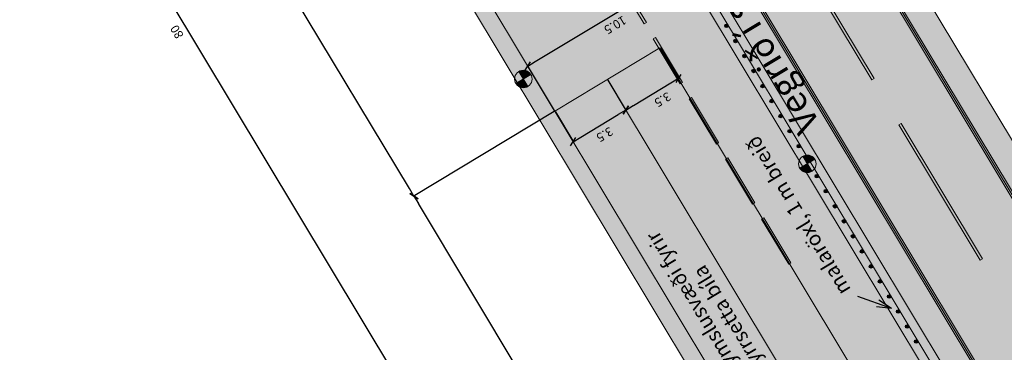
# Model space of a CAD drawing. Units: metres. Extents: x 36393 to 36726, y 82184 to 82728.
# Drawn here: x 36525 to 36581, y 82418 to 82436 of the extents above; entities that cross this region are included whole.
import ezdxf
from ezdxf.enums import TextEntityAlignment as Align

# ---------------------------------------------------------------- set-up
doc = ezdxf.new("R2010")
doc.units = ezdxf.units.M
doc.header["$MEASUREMENT"] = 0
doc.linetypes.add('DGN Style 2', pattern=[185.211777, 111.127066, -74.084711])
doc.layers.get('DEFPOINTS').update_dxf_attribs({"lineweight": 0})
for name, color, linetype, lineweight in [('HRINGVEGUR', 7, 'Continuous', 0), ('Kantlína', 7, 'Continuous', 0), ('Lýsing', 7, 'Continuous', 0), ('Malarsvæði fylling', 7, 'Continuous', 0), ('Malbik fylling', 7, 'Continuous', 0), ('MALSETNINGAR', 7, 'Continuous', 0), ('MIDLINA-VEGAR', 7, 'Continuous', 0), ('RAMMI', 7, 'Continuous', 0), ('TEXTI', 7, 'Continuous', 0), ('Vegrið', 7, 'Continuous', 0), ('Vegöxl', 7, 'Continuous', 0)]:
    doc.layers.add(name, color=color, linetype=linetype, lineweight=lineweight)
doc.styles.get("Standard").update_dxf_attribs({"font": 'arial.ttf'})
doc.styles.add('Style-arial', font='arial.ttf')
doc.styles.add('Style-font005', font='arial.ttf')
doc.dimstyles.get("Standard").update_dxf_attribs({"dimtxt": 0.18, "dimasz": 0.18, "dimexe": 0.18, "dimexo": 0.0625, "dimgap": 0.09, "dimtad": 0, "dimtih": 1, "dimtoh": 1, "dimdec": 4, "dimzin": 0, "dimdsep": 46, "dimtxsty": 'Standard', "dimcen": 0.09, "dimadec": 0, "dimazin": 0, "dimtfac": 1, "dimtdec": 4, "dimtofl": 0, "dimtmove": 0, "dimatfit": 3, "dimfxl": 1, "dimtolj": 1, "dimtzin": 0, "dimarcsym": 0})

# ---------------------------------------------------------------- blocks, each defined once
blk = doc.blocks.new('_Oblique_0.5')
at = {"color": 0, "linetype": 'ByBlock', "lineweight": -2}
for p, q in [((0, 0), (-1, 0)), ((0.5, 0.25), (-0.5, -0.25))]:
    blk.add_line(p, q, dxfattribs=at)
blk = doc.blocks.new('*D8')
at = {"layer": 'DEFPOINTS', "color": 0, "linetype": 'Continuous', "lineweight": 13, "transparency": 16777216}
for p in [(36558.343, 82433.053), (36555.344, 82431.248), (36559.393, 82431.308)]:
    blk.add_point(p, dxfattribs=at)
at = {"layer": 'MALSETNINGAR', "color": 0, "linetype": 'Continuous', "lineweight": -2, "transparency": 16777216}
for p, q in [((36558.369, 82433.01), (36559.419, 82431.265)), ((36555.37, 82431.205), (36556.42, 82429.46)), ((36556.823, 82429.761), (36558.965, 82431.05))]:
    blk.add_line(p, q, dxfattribs=at)
at = {"layer": 'MALSETNINGAR', "color": 0, "linetype": 'Continuous', "lineweight": -2, "transparency": 16777216, "xscale": 0.5, "yscale": 0.5, "zscale": 0.5}
for p, rotation in [((36559.393, 82431.308), 31.03908649832208), ((36556.394, 82429.503), 211.0390864983221)]:
    blk.add_blockref('_Oblique_0.5', p, dxfattribs=dict(at, rotation=rotation))
at = {"layer": 'MALSETNINGAR', "color": 0, "linetype": 'Continuous', "lineweight": 0, "transparency": 16777216, "insert": (36558.154, 82429.972), "char_height": 0.5, "attachment_point": 5, "rotation": 211.0391, "style": 'Style-font005'}
blk.add_mtext('3.5', dxfattribs=at)
blk = doc.blocks.new('*D9')
at = {"layer": 'DEFPOINTS', "color": 0, "linetype": 'Continuous', "lineweight": 13, "transparency": 16777216}
for p in [(36562.796, 82439.234), (36564.059, 82437.134), (36555.344, 82431.248)]:
    blk.add_point(p, dxfattribs=at)
at = {"layer": 'MALSETNINGAR', "color": 0, "linetype": 'Continuous', "lineweight": -2, "transparency": 16777216}
for p, q in [((36554.226, 82434.076), (36562.367, 82438.976)), ((36564.034, 82437.176), (36562.77, 82439.276)), ((36555.318, 82431.291), (36553.772, 82433.861))]:
    blk.add_line(p, q, dxfattribs=at)
at = {"layer": 'MALSETNINGAR', "color": 0, "linetype": 'Continuous', "lineweight": -2, "transparency": 16777216, "xscale": 0.5, "yscale": 0.5, "zscale": 0.5}
for p, rotation in [((36562.796, 82439.234), 31.03908649832208), ((36553.797, 82433.818), 211.0390864983221)]:
    blk.add_blockref('_Oblique_0.5', p, dxfattribs=dict(at, rotation=rotation))
at = {"layer": 'MALSETNINGAR', "color": 0, "linetype": 'Continuous', "lineweight": 13, "transparency": 16777216, "insert": (36558.757, 82436.213), "char_height": 0.5, "attachment_point": 5, "rotation": 211.0391, "style": 'Style-font005'}
blk.add_mtext('10.5', dxfattribs=at)
blk = doc.blocks.new('*D2')
at = {"layer": 'DEFPOINTS', "color": 0, "linetype": 'Continuous', "lineweight": 13, "transparency": 16777216}
for p in [(36529.127, 82479.662), (36565.74, 82408.326), (36554.877, 82401.789)]:
    blk.add_point(p, dxfattribs=at)
at = {"layer": 'MALSETNINGAR', "color": 0, "linetype": 'Continuous', "lineweight": -2, "transparency": 16777216}
for p, q in [((36529.084, 82479.636), (36513.584, 82470.309)), ((36513.885, 82469.906), (36554.619, 82402.217)), ((36565.697, 82408.3), (36554.834, 82401.763))]:
    blk.add_line(p, q, dxfattribs=at)
at = {"layer": 'MALSETNINGAR', "color": 0, "linetype": 'Continuous', "lineweight": -2, "transparency": 16777216, "xscale": 0.5, "yscale": 0.5, "zscale": 0.5}
for p, rotation in [((36513.627, 82470.334), 121.0390864983323), ((36554.877, 82401.789), 301.0390864983323)]:
    blk.add_blockref('_Oblique_0.5', p, dxfattribs=dict(at, rotation=rotation))
at = {"layer": 'MALSETNINGAR', "color": 0, "linetype": 'Continuous', "lineweight": 13, "transparency": 16777216, "insert": (36533.819, 82435.801), "char_height": 0.5, "attachment_point": 5, "rotation": 121.0391, "style": 'Style-font005'}
blk.add_mtext('80', dxfattribs=at)
blk = doc.blocks.new('*D3')
at = {"layer": 'DEFPOINTS', "color": 0, "linetype": 'Continuous', "lineweight": 13, "transparency": 16777216}
for p in [(36555.344, 82431.248), (36547.3, 82426.407), (36568.235, 82409.828)]:
    blk.add_point(p, dxfattribs=at)
at = {"layer": 'MALSETNINGAR', "color": 0, "linetype": 'Continuous', "lineweight": -2, "transparency": 16777216}
for p, q in [((36555.301, 82431.222), (36547.257, 82426.381)), ((36559.933, 82405.415), (36547.558, 82425.979)), ((36568.192, 82409.802), (36560.148, 82404.961))]:
    blk.add_line(p, q, dxfattribs=at)
at = {"layer": 'MALSETNINGAR', "color": 0, "linetype": 'Continuous', "lineweight": -2, "transparency": 16777216, "xscale": 0.5, "yscale": 0.5, "zscale": 0.5}
for p, rotation in [((36547.3, 82426.407), 121.0390864983221), ((36560.19, 82404.987), 301.0390864983221)]:
    blk.add_blockref('_Oblique_0.5', p, dxfattribs=dict(at, rotation=rotation))
at = {"layer": 'MALSETNINGAR', "color": 0, "linetype": 'Continuous', "lineweight": 13, "transparency": 16777216, "insert": (36553.312, 82415.436), "char_height": 0.5, "attachment_point": 5, "rotation": 121.0391, "style": 'Style-font005'}
blk.add_mtext('25', dxfattribs=at)
blk = doc.blocks.new('*D7')
at = {"layer": 'DEFPOINTS', "color": 0, "linetype": 'Continuous', "lineweight": 13, "transparency": 16777216}
for p in [(36544.596, 82453.957), (36534.409, 82447.827), (36555.344, 82431.248)]:
    blk.add_point(p, dxfattribs=at)
at = {"layer": 'MALSETNINGAR', "color": 0, "linetype": 'Continuous', "lineweight": -2, "transparency": 16777216}
for p, q in [((36544.553, 82453.932), (36534.366, 82447.802)), ((36547.042, 82426.835), (36534.667, 82447.399)), ((36555.301, 82431.222), (36547.257, 82426.381))]:
    blk.add_line(p, q, dxfattribs=at)
at = {"layer": 'MALSETNINGAR', "color": 0, "linetype": 'Continuous', "lineweight": -2, "transparency": 16777216, "xscale": 0.5, "yscale": 0.5, "zscale": 0.5}
for p, rotation in [((36534.409, 82447.827), 121.0390864983221), ((36547.3, 82426.407), 301.0390864983221)]:
    blk.add_blockref('_Oblique_0.5', p, dxfattribs=dict(at, rotation=rotation))
at = {"layer": 'MALSETNINGAR', "color": 0, "linetype": 'Continuous', "lineweight": 13, "transparency": 16777216, "insert": (36538.922, 82439.348), "char_height": 0.5, "attachment_point": 5, "rotation": 121.0391, "style": 'Style-font005'}
blk.add_mtext('25', dxfattribs=at)
blk = doc.blocks.new('TerminatorOpen_0.5')
at = {"color": 0, "linetype": 'ByBlock', "lineweight": -2}
for q in [(-1, 0.25), (-1, 0), (-1, -0.25)]:
    blk.add_line((0, 0), q, dxfattribs=at)
blk = doc.blocks.new('*D11')
at = {"layer": 'DEFPOINTS', "color": 0, "linetype": 'Continuous', "lineweight": 13, "transparency": 16777216}
for p in [(36561.342, 82434.857), (36558.343, 82433.053), (36562.392, 82433.112)]:
    blk.add_point(p, dxfattribs=at)
at = {"layer": 'MALSETNINGAR', "color": 0, "linetype": 'Continuous', "lineweight": -2, "transparency": 16777216}
for p, q in [((36561.368, 82434.815), (36562.418, 82433.07)), ((36558.369, 82433.01), (36559.419, 82431.265)), ((36559.822, 82431.565), (36561.964, 82432.855))]:
    blk.add_line(p, q, dxfattribs=at)
at = {"layer": 'MALSETNINGAR', "color": 0, "linetype": 'Continuous', "lineweight": -2, "transparency": 16777216, "xscale": 0.5, "yscale": 0.5, "zscale": 0.5}
for p, rotation in [((36562.392, 82433.112), 31.03908649832208), ((36559.393, 82431.308), 211.0390864983221)]:
    blk.add_blockref('_Oblique_0.5', p, dxfattribs=dict(at, rotation=rotation))
at = {"layer": 'MALSETNINGAR', "color": 0, "linetype": 'Continuous', "lineweight": 0, "transparency": 16777216, "insert": (36561.462, 82431.962), "char_height": 0.5, "attachment_point": 5, "rotation": 211.0391, "style": 'Style-font005'}
blk.add_mtext('3.5', dxfattribs=at)

msp = doc.modelspace()

# ---------------------------------------------------------------- hatches: boundary and pattern name
at = {"layer": 'Kantlína', "linetype": 'Continuous', "lineweight": 0}
h = msp.add_hatch(color=254, dxfattribs=at)
edge = h.paths.add_edge_path()
edge.add_line((36543.622, 82450.921), (36568.321, 82409.879))
edge.add_arc((36589.655, 82422.718), 24.9, 211.0391, 242.2185)
edge.add_arc((36559.359, 82365.211), 40.1, 34.6762, 62.2185, ccw=False)
edge.add_arc((36514.128, 82333.919), 95.1, 31.0391, 34.67617, ccw=False)
edge.add_line((36595.611, 82382.955), (36659.707, 82276.446))
edge.add_arc((36788.144, 82353.738), 149.9, 211.03909, 219.79969)
edge.add_arc((36557.658, 82161.706), 150.1, 31.03909, 39.79969, ccw=False)
edge.add_line((36686.266, 82239.101), (36719.085, 82184.564))
edge.add_line((36719.085, 82184.564), (36719.171, 82184.616))
edge.add_line((36719.171, 82184.616), (36686.351, 82239.152))
edge.add_arc((36557.658, 82161.706), 150.2, 31.03909, 39.79969)
edge.add_arc((36788.144, 82353.738), 149.8, 211.03909, 219.79969, ccw=False)
edge.add_line((36659.793, 82276.497), (36595.697, 82383.006))
edge.add_arc((36514.128, 82333.919), 95.2, 31.03909, 34.67617)
edge.add_arc((36559.359, 82365.211), 40.2, 34.6762, 62.2185)
edge.add_arc((36589.655, 82422.718), 24.8, 211.0391, 242.2185, ccw=False)
edge.add_line((36568.406, 82409.931), (36543.759, 82450.887))
edge.add_line((36543.759, 82450.887), (36544.016, 82451.041))
edge.add_arc((36542.882, 82452.926), 2.2, 301.0391, 391.0391)
edge.add_line((36544.767, 82454.061), (36523.934, 82488.679))
edge.add_arc((36545.183, 82501.467), 24.8, 187.9652, 211.0391, ccw=False)
edge.add_arc((36495.665, 82494.538), 25.2, 7.9652, 31.0391)
edge.add_line((36517.257, 82507.532), (36501.273, 82534.094))
edge.add_arc((36585.926, 82585.037), 98.8, 200.94984, 211.03893, ccw=False)
edge.add_arc((36404.751, 82515.672), 95.2, 20.94984, 31.03909)
edge.add_line((36486.32, 82564.759), (36434.073, 82651.578))
edge.add_arc((36562.424, 82728.818), 149.8, 202.27848, 211.03909, ccw=False)
edge.add_arc((36284.819, 82615.085), 150.2, 22.27848, 31.03909)
edge.add_line((36413.512, 82692.532), (36394.502, 82724.121))
edge.add_line((36394.502, 82724.121), (36394.417, 82724.069))
edge.add_line((36394.417, 82724.069), (36413.427, 82692.48))
edge.add_arc((36284.819, 82615.085), 150.1, 22.27848, 31.03909, ccw=False)
edge.add_arc((36562.424, 82728.818), 149.9, 202.27848, 211.03909)
edge.add_line((36433.988, 82651.526), (36486.234, 82564.708))
edge.add_arc((36404.751, 82515.672), 95.1, 20.94984, 31.03909, ccw=False)
edge.add_arc((36585.926, 82585.037), 98.9, 200.94984, 211.03925)
edge.add_line((36501.187, 82534.042), (36517.171, 82507.48))
edge.add_arc((36495.665, 82494.538), 25.1, 7.9652, 31.0391, ccw=False)
edge.add_arc((36545.183, 82501.467), 24.9, 187.9652, 211.0391)
edge.add_line((36523.848, 82488.628), (36544.681, 82454.009))
edge.add_arc((36542.882, 82452.926), 2.1, -58.9609, 31.0391, ccw=False)
edge.add_line((36543.965, 82451.127), (36543.622, 82450.921))
at = {"layer": 'Kantlína', "linetype": 'Continuous', "lineweight": 13}
for points in [[(36724.826, 82188.019), (36427.751, 82681.671), (36427.837, 82681.723), (36724.912, 82188.07)], [(36504.357, 82535.95), (36580.224, 82409.881, 0.031428), (36587.02, 82400.044, -0.049632), (36598.791, 82384.265), (36598.876, 82384.317, 0.049623), (36587.096, 82400.108, -0.031419), (36580.31, 82409.932), (36504.443, 82536.001, -0.041718), (36497.433, 82550.208, 0.041718), (36490.1, 82565.072), (36490.014, 82565.02, -0.041718), (36497.34, 82550.171, 0.041718)], [(36598.609, 82384.76), (36490.77, 82563.958), (36490.856, 82564.009), (36598.695, 82384.812)], [(36573.435, 82433.042), (36568.794, 82440.753), (36568.923, 82440.83), (36573.563, 82433.119)], [(36579.622, 82422.76), (36574.982, 82430.471), (36575.11, 82430.549), (36579.751, 82422.837)]]:
    msp.add_hatch(color=254, dxfattribs=at).paths.add_polyline_path(points)
at = {"layer": 'Lýsing', "linetype": 'Continuous', "lineweight": 13}
h = msp.add_hatch(color=2, dxfattribs=at)
edge = h.paths.add_edge_path()
edge.add_arc((36553.541, 82433.081), 0.5, 0, 360)
at = {"layer": 'Lýsing', "linetype": 'Continuous', "lineweight": 13, "extrusion": (2.08499e-23, 1.25463e-23, -1)}
for points in [[(-36553.97, 82433.339), (-36553.541, 82433.081), (-36553.283, 82433.509, 0.414214)], [(-36570.183, 82428.506), (-36569.754, 82428.249), (-36569.496, 82428.677, 0.414214)]]:
    msp.add_hatch(color=7, dxfattribs=at).paths.add_polyline_path(points)
at = {"layer": 'Lýsing', "linetype": 'Continuous', "lineweight": 13, "extrusion": (-2.08499e-23, -1.25463e-23, -1)}
msp.add_hatch(color=7, dxfattribs=at).paths.add_polyline_path([(-36553.113, 82432.823), (-36553.541, 82433.081), (-36553.799, 82432.652, 0.414214)])
at = {"layer": 'Lýsing', "linetype": 'Continuous', "lineweight": 13}
h = msp.add_hatch(color=2, dxfattribs=at)
edge = h.paths.add_edge_path()
edge.add_arc((36569.754, 82428.249), 0.5, 0, 360)
at = {"layer": 'Lýsing', "linetype": 'Continuous', "lineweight": 13, "extrusion": (-2.08496e-23, -1.25467e-23, -1)}
msp.add_hatch(color=7, dxfattribs=at).paths.add_polyline_path([(-36569.326, 82427.991), (-36569.754, 82428.249), (-36570.012, 82427.82, 0.414214)])
at = {"layer": 'Malarsvæði fylling', "linetype": 'Continuous', "lineweight": 40, "extrusion": (0, 0, -1)}
msp.add_hatch(color=254, dxfattribs=at).paths.add_polyline_path([(-36658.764, 82275.879), (-36594.668, 82382.388, -0.015869), (-36591.432, 82387.399, -0.120758), (-36577.537, 82399.715, 0.136891), (-36567.378, 82409.312), (-36549.073, 82439.729, -0.414214), (-36546.329, 82440.411), (-36543.33, 82438.607), (-36537.658, 82448.032), (-36542.799, 82451.125, -0.414214), (-36543.481, 82453.87), (-36522.906, 82488.061, 0.101021), (-36519.434, 82497.864, -0.101021), (-36516.229, 82506.913), (-36500.244, 82533.475, 0.04405), (-36492.537, 82549.282, -0.044052), (-36485.291, 82564.141), (-36433.045, 82650.959, 0.038244), (-36422.696, 82671.573, -0.017741), (-36418.344, 82681.205), (-36412.056, 82691.655), (-36413.341, 82692.429, 0.038244), (-36423.621, 82671.952, -0.038244), (-36433.902, 82651.475), (-36486.148, 82564.656, 0.044052), (-36493.471, 82549.639, -0.04405), (-36501.101, 82533.991), (-36517.086, 82507.429, 0.101021), (-36520.424, 82498.003, -0.101021), (-36523.762, 82488.576), (-36544.596, 82453.957, 0.414214), (-36543.913, 82451.213), (-36538.344, 82447.861), (-36543.5, 82439.293), (-36546.928, 82441.355, 0.414214), (-36549.672, 82440.673), (-36568.235, 82409.828, -0.136891), (-36578.003, 82400.6, 0.120758), (-36592.254, 82387.968, 0.015869), (-36595.525, 82382.904), (-36659.621, 82276.394, -0.038244), (-36672.901, 82257.722, 0.038244), (-36686.18, 82239.049), (-36684.895, 82238.276), (-36678.606, 82248.726, -0.017741), (-36672.132, 82257.082, 0.038244)])
at = {"layer": 'Malarsvæði fylling', "linetype": 'Continuous', "lineweight": 40}
for points in [[(36580.396, 82409.984, 0.011545), (36582.744, 82406.278, 0.329154), (36584.084, 82405.794), (36502.554, 82541.274, 0.329154), (36502.354, 82539.863, 0.011545), (36504.529, 82536.053)], [(36502.554, 82541.274), (36584.084, 82405.794, 0.490314), (36584.77, 82407.563), (36504.438, 82541.052, 0.490314)]]:
    msp.add_hatch(color=254, dxfattribs=at).paths.add_polyline_path(points)
at = {"layer": 'Malbik fylling', "linetype": 'Continuous', "lineweight": 40, "extrusion": (0, 0, -1)}
msp.add_hatch(color=9, dxfattribs=at).paths.add_polyline_path([(-36686.18, 82239.049, -0.038244), (-36672.901, 82257.722, 0.038244), (-36659.621, 82276.394), (-36595.525, 82382.904, -0.015869), (-36592.254, 82387.968, -0.120758), (-36578.003, 82400.6, 0.136891), (-36568.235, 82409.828), (-36549.672, 82440.673, -0.414214), (-36546.928, 82441.355), (-36543.5, 82439.293), (-36538.344, 82447.861), (-36543.913, 82451.213, -0.414214), (-36544.596, 82453.957), (-36523.762, 82488.576, 0.101021), (-36520.424, 82498.003, -0.101021), (-36517.086, 82507.429), (-36501.101, 82533.991, 0.04405), (-36493.471, 82549.639, -0.044051), (-36486.148, 82564.656), (-36433.902, 82651.475, 0.038244), (-36423.621, 82671.952, -0.038244), (-36413.341, 82692.429), (-36490.685, 82563.906, 0.040251), (-36497.732, 82549.728, -0.040252), (-36504.529, 82536.053), (-36580.396, 82409.984, -0.040252), (-36589.296, 82397.574, 0.040249), (-36598.524, 82384.709), (-36686.232, 82238.963)])
at = {"layer": 'MIDLINA-VEGAR', "linetype": 'Continuous', "lineweight": 13}
for points in [[(36560.438, 82436.231), (36558.891, 82438.801), (36559.02, 82438.878), (36560.566, 82436.308)], [(36562.5, 82432.803), (36560.954, 82435.374), (36561.082, 82435.451), (36562.629, 82432.881)], [(36564.563, 82429.376), (36563.016, 82431.947), (36563.145, 82432.024), (36564.691, 82429.453)], [(36566.625, 82425.949), (36565.079, 82428.519), (36565.207, 82428.597), (36566.754, 82426.026)], [(36568.688, 82422.522), (36567.141, 82425.092), (36567.27, 82425.169), (36568.816, 82422.599)], [(36570.975, 82419.167, -0.00757), (36569.424, 82421.587), (36569.297, 82421.508, 0.00757), (36570.849, 82419.084)], [(36570.975, 82419.167, -0.00757), (36569.424, 82421.587), (36569.297, 82421.508, 0.00757), (36570.849, 82419.084)]]:
    msp.add_hatch(color=254, dxfattribs=at).paths.add_polyline_path(points)
at = {"layer": 'MIDLINA-VEGAR', "linetype": 'Continuous', "lineweight": 13, "extrusion": (0, 0, -1)}
msp.add_hatch(color=254, dxfattribs=at).paths.add_polyline_path([(-36571.508, 82418.37, -0.00757), (-36573.154, 82416.014), (-36573.032, 82415.927, 0.00757), (-36571.383, 82418.286)])
at = {"layer": 'Vegrið', "linetype": 'Continuous', "lineweight": 30}
h = msp.add_hatch(color=253, dxfattribs=at)
edge = h.paths.add_edge_path()
edge.add_arc((36565.14, 82436.11), 0.1, 0, 360)
h = msp.add_hatch(color=253, dxfattribs=at)
edge = h.paths.add_edge_path()
edge.add_arc((36565.656, 82435.253), 0.1, 0, 360)
h = msp.add_hatch(color=253, dxfattribs=at)
edge = h.paths.add_edge_path()
edge.add_arc((36566.171, 82434.396), 0.1, 0, 360)
h = msp.add_hatch(color=253, dxfattribs=at)
edge = h.paths.add_edge_path()
edge.add_arc((36566.687, 82433.539), 0.1, 0, 360)
h = msp.add_hatch(color=253, dxfattribs=at)
edge = h.paths.add_edge_path()
edge.add_arc((36567.203, 82432.683), 0.1, 0, 360)
h = msp.add_hatch(color=253, dxfattribs=at)
edge = h.paths.add_edge_path()
edge.add_arc((36567.718, 82431.826), 0.1, 0, 360)
h = msp.add_hatch(color=253, dxfattribs=at)
edge = h.paths.add_edge_path()
edge.add_arc((36568.234, 82430.969), 0.1, 0, 360)
h = msp.add_hatch(color=253, dxfattribs=at)
edge = h.paths.add_edge_path()
edge.add_arc((36568.749, 82430.112), 0.1, 0, 360)
h = msp.add_hatch(color=253, dxfattribs=at)
edge = h.paths.add_edge_path()
edge.add_arc((36569.265, 82429.255), 0.1, 0, 360)
h = msp.add_hatch(color=253, dxfattribs=at)
edge = h.paths.add_edge_path()
edge.add_arc((36569.781, 82428.398), 0.1, 0, 360)
h = msp.add_hatch(color=253, dxfattribs=at)
edge = h.paths.add_edge_path()
edge.add_arc((36570.296, 82427.542), 0.1, 0, 360)
h = msp.add_hatch(color=253, dxfattribs=at)
edge = h.paths.add_edge_path()
edge.add_arc((36570.812, 82426.685), 0.1, 0, 360)
h = msp.add_hatch(color=253, dxfattribs=at)
edge = h.paths.add_edge_path()
edge.add_arc((36571.328, 82425.828), 0.1, 0, 360)
h = msp.add_hatch(color=253, dxfattribs=at)
edge = h.paths.add_edge_path()
edge.add_arc((36571.843, 82424.971), 0.1, 0, 360)
h = msp.add_hatch(color=253, dxfattribs=at)
edge = h.paths.add_edge_path()
edge.add_arc((36572.359, 82424.114), 0.1, 0, 360)
h = msp.add_hatch(color=253, dxfattribs=at)
edge = h.paths.add_edge_path()
edge.add_arc((36572.874, 82423.258), 0.1, 0, 360)
h = msp.add_hatch(color=253, dxfattribs=at)
edge = h.paths.add_edge_path()
edge.add_arc((36573.39, 82422.401), 0.1, 0, 360)
h = msp.add_hatch(color=253, dxfattribs=at)
edge = h.paths.add_edge_path()
edge.add_arc((36573.906, 82421.544), 0.1, 0, 360)
h = msp.add_hatch(color=253, dxfattribs=at)
edge = h.paths.add_edge_path()
edge.add_arc((36574.421, 82420.687), 0.1, 0, 360)
h = msp.add_hatch(color=253, dxfattribs=at)
edge = h.paths.add_edge_path()
edge.add_arc((36574.937, 82419.83), 0.1, 0, 360)
h = msp.add_hatch(color=253, dxfattribs=at)
edge = h.paths.add_edge_path()
edge.add_arc((36575.452, 82418.974), 0.1, 0, 360)
h = msp.add_hatch(color=253, dxfattribs=at)
edge = h.paths.add_edge_path()
edge.add_arc((36575.968, 82418.117), 0.1, 0, 360)

# ---------------------------------------------------------------- linework, layer by layer
at = {"layer": 'HRINGVEGUR', "color": 7, "linetype": 'Continuous', "lineweight": 13}
for p, q in [((36400.328, 82727.628), (36724.997, 82188.122)), ((36584.77, 82407.563), (36504.438, 82541.052)), ((36504.957, 82536.311), (36580.824, 82410.241)), ((36504.529, 82536.053), (36580.396, 82409.984)), ((36549.672, 82440.673), (36568.235, 82409.828))]:
    msp.add_line(p, q, dxfattribs=at)
at = {"layer": 'HRINGVEGUR', "color": 7, "linetype": 'DGN Style 2', "lineweight": 13}
for p, q in [((36555.344, 82431.248), (36561.342, 82434.857)), ((36561.342, 82434.857), (36574.233, 82413.437)), ((36558.343, 82433.053), (36571.234, 82411.632))]:
    msp.add_line(p, q, dxfattribs=at)
at = {"layer": 'Kantlína', "color": 7, "linetype": 'Continuous', "lineweight": 13}
for points in [[(36724.912, 82188.07), (36427.837, 82681.723), (36427.751, 82681.671), (36724.826, 82188.019)], [(36598.695, 82384.812), (36490.856, 82564.009), (36490.77, 82563.958), (36598.609, 82384.76)], [(36531.609, 82371.705), (36457.34, 82495.118), (36457.319, 82495.105), (36531.587, 82371.692)], [(36573.563, 82433.119), (36568.923, 82440.83), (36568.794, 82440.753), (36573.435, 82433.042)], [(36579.751, 82422.837), (36575.11, 82430.549), (36574.982, 82430.471), (36579.622, 82422.76)]]:
    msp.add_3dface(points, dxfattribs=at)
at = {"layer": 'Lýsing', "color": 7, "linetype": 'Continuous', "lineweight": 13}
for p, q in [((36553.113, 82432.823), (36553.97, 82433.339)), ((36553.799, 82432.652), (36553.283, 82433.509)), ((36569.326, 82427.991), (36570.183, 82428.506)), ((36570.012, 82427.82), (36569.496, 82428.677))]:
    msp.add_line(p, q, dxfattribs=at)
for centre in [(36553.541, 82433.081), (36569.754, 82428.249)]:
    msp.add_circle(centre, 0.5, dxfattribs=at)
at = {"layer": 'Malarsvæði fylling', "color": 254, "linetype": 'Continuous', "lineweight": 40, "extrusion": (0, 0, -1)}
msp.add_solid([(-36726.282, 82188.895), (-36401.614, 82728.401), (-36724.997, 82188.122), (-36400.328, 82727.628)], dxfattribs=at)
at = {"layer": 'Malarsvæði fylling', "color": 254, "linetype": 'Continuous', "lineweight": 40}
msp.add_solid([(36531.952, 82371.911), (36450.784, 82506.788), (36531.63, 82371.718), (36450.463, 82506.594)], dxfattribs=at)
at = {"layer": 'Malbik fylling', "color": 9, "linetype": 'Continuous', "lineweight": 40}
msp.add_solid([(36718.999, 82184.513), (36394.331, 82724.018), (36724.997, 82188.122), (36400.328, 82727.628)], dxfattribs=at)
at = {"layer": 'Malbik fylling', "color": 9, "linetype": 'Continuous', "lineweight": 40, "extrusion": (0, 0, -1)}
msp.add_solid([(-36530.131, 82370.816), (-36448.964, 82505.692), (-36531.63, 82371.718), (-36450.463, 82506.594)], dxfattribs=at)
at = {"layer": 'MIDLINA-VEGAR', "color": 7, "linetype": 'Continuous', "lineweight": 13}
for points in [[(36560.566, 82436.308), (36559.02, 82438.878), (36558.891, 82438.801), (36560.438, 82436.231)], [(36562.629, 82432.881), (36561.082, 82435.451), (36560.954, 82435.374), (36562.5, 82432.803)], [(36564.691, 82429.453), (36563.145, 82432.024), (36563.016, 82431.947), (36564.563, 82429.376)], [(36566.754, 82426.026), (36565.207, 82428.597), (36565.079, 82428.519), (36566.625, 82425.949)], [(36568.816, 82422.599), (36567.27, 82425.169), (36567.141, 82425.092), (36568.688, 82422.522)]]:
    msp.add_3dface(points, dxfattribs=at)
at = {"layer": 'RAMMI', "color": 7, "linetype": 'Continuous', "lineweight": 40}
msp.add_3dface([(36638.021, 82411.945), (36535.775, 82581.849), (36415.38, 82509.397), (36517.626, 82339.493)], dxfattribs=at)
at = {"layer": 'Vegrið', "color": 7, "linetype": 'Continuous', "lineweight": 30}
for centre in [(36565.14, 82436.11), (36565.656, 82435.253), (36566.171, 82434.396), (36566.687, 82433.539), (36567.203, 82432.683), (36567.718, 82431.826), (36568.234, 82430.969), (36568.749, 82430.112), (36569.265, 82429.255), (36569.781, 82428.398), (36570.296, 82427.542), (36570.812, 82426.685), (36571.328, 82425.828), (36571.843, 82424.971), (36572.359, 82424.114), (36572.874, 82423.258), (36573.39, 82422.401), (36573.906, 82421.544), (36574.421, 82420.687), (36574.937, 82419.83), (36575.452, 82418.974), (36575.968, 82418.117)]:
    msp.add_circle(centre, 0.1, dxfattribs=at)
at = {"layer": 'Vegöxl', "color": 251, "linetype": 'Continuous', "lineweight": 13}
for p, q in [((36401.614, 82728.401), (36726.282, 82188.895)), ((36502.554, 82541.274), (36584.084, 82405.794)), ((36567.378, 82409.312), (36549.073, 82439.729))]:
    msp.add_line(p, q, dxfattribs=at)

# ---------------------------------------------------------------- texts
at = {"layer": 'TEXTI', "color": 7, "linetype": 'Continuous', "lineweight": 53, "style": 'Style-arial'}
for s, height, p in [('Vegrið í samræmi við veghönnunarreglur', 1.47622, (36569.889, 82430.161)), ('malaröxl, 1 m breið', 0.84375, (36571.9, 82420.863))]:
    msp.add_text(s, height=height, rotation=121.0391, dxfattribs=at).set_placement(p, align=Align.MIDDLE_LEFT)
at = {"layer": 'TEXTI', "color": 7, "linetype": 'Continuous', "lineweight": 53, "insert": (36566.709, 82416.001), "char_height": 0.84375, "attachment_point": 4, "rotation": 121.0391, "line_spacing_factor": 0.92, "style": 'Style-arial'}
msp.add_mtext('geymslusvæði fyrir\\Pkyrrsetta bíla', dxfattribs=at)

# ---------------------------------------------------------------- dimensions: what is measured, and where the dimension line sits
at = {"layer": 'MALSETNINGAR', "color": 7, "linetype": 'Continuous', "lineweight": 13}
for base, p1, p2, angle, picture, middle in [((36554.877, 82401.789), (36529.127, 82479.662), (36565.74, 82408.326), 301.0391, '*D2', (36533.819, 82435.801)), ((36547.3, 82426.407), (36568.235, 82409.828), (36555.344, 82431.248), 121.0391, '*D3', (36553.312, 82415.436))]:
    dim = msp.add_linear_dim(base=base, p1=p1, p2=p2, angle=angle, dimstyle='Standard', override={"dimtxt": 0.5, "dimasz": 0.5, "dimexe": 0.05, "dimexo": 0.05, "dimgap": 0.25, "dimtad": 1, "dimtih": 0, "dimtoh": 0, "dimdec": 2, "dimzin": 11, "dimtxsty": 'Style-font005', "dimblk": '_Oblique_0.5', "dimtdec": 2, "dimatfit": 1, "dimtolj": 0, "dimtzin": 11}, dxfattribs=at)
    dim.commit()
    dim.dimension.update_dxf_attribs({"geometry": picture, "text_midpoint": middle})
for base, p2, angle, picture, middle in [((36534.409, 82447.827), (36544.596, 82453.957), 121.0391, '*D7', (36539.355, 82439.609)), ((36562.796, 82439.234), (36564.059, 82437.134), 31.0391, '*D9', (36558.496, 82436.646))]:
    dim = msp.add_linear_dim(base=base, p1=(36555.344, 82431.248), p2=p2, angle=angle, dimstyle='Standard', override={"dimtxt": 0.5, "dimasz": 0.5, "dimexe": 0.05, "dimexo": 0.05, "dimgap": 0.25, "dimtad": 1, "dimtih": 0, "dimtoh": 0, "dimdec": 2, "dimzin": 11, "dimtxsty": 'Style-font005', "dimblk": '_Oblique_0.5', "dimtdec": 2, "dimatfit": 1, "dimtolj": 0, "dimtzin": 11}, dxfattribs=at)
    dim.commit()
    dim.dimension.update_dxf_attribs({"geometry": picture, "text_midpoint": middle, "dimtype": 160})
at = {"layer": 'MALSETNINGAR', "color": 7, "linetype": 'Continuous', "lineweight": 0}
dim = msp.add_linear_dim(base=(36562.392, 82433.112), p1=(36558.343, 82433.053), p2=(36561.342, 82434.857), angle=31.0391, dimstyle='Standard', override={"dimtxt": 0.5, "dimasz": 0.5, "dimexe": 0.05, "dimexo": 0.05, "dimgap": 0.25, "dimtad": 1, "dimtih": 0, "dimtoh": 0, "dimdec": 2, "dimzin": 11, "dimtxsty": 'Style-font005', "dimblk": '_Oblique_0.5', "dimtdec": 2, "dimatfit": 1, "dimtolj": 0, "dimtzin": 11}, dxfattribs=at)
dim.commit()
dim.dimension.update_dxf_attribs({"geometry": '*D11', "text_midpoint": (36561.201, 82432.396), "dimtype": 160})
dim = msp.add_linear_dim(base=(36559.393, 82431.308), p1=(36555.344, 82431.248), p2=(36558.343, 82433.053), angle=31.0391, dimstyle='Standard', override={"dimtxt": 0.5, "dimasz": 0.5, "dimexe": 0.05, "dimexo": 0.05, "dimgap": 0.25, "dimtad": 1, "dimtih": 0, "dimtoh": 0, "dimdec": 2, "dimzin": 11, "dimtxsty": 'Style-font005', "dimblk": '_Oblique_0.5', "dimtdec": 2, "dimatfit": 1, "dimtolj": 0, "dimtzin": 11}, dxfattribs=at)
dim.commit()
dim.dimension.update_dxf_attribs({"geometry": '*D8', "text_midpoint": (36558.154, 82429.972)})

# ---------------------------------------------------------------- leaders
at = {"layer": 'TEXTI', "color": 7, "linetype": 'Continuous', "lineweight": 13}
msp.add_leader([(36574.564, 82420.006), (36572.642, 82420.678)], dimstyle='Standard', override={"dimtxt": 0.84375, "dimasz": 0.84375, "dimgap": 0, "dimtad": 1, "dimtxsty": 'Style-arial', "dimldrblk": 'TerminatorOpen_0.5'}, dxfattribs=at)

doc.saveas('drawing.dxf')
